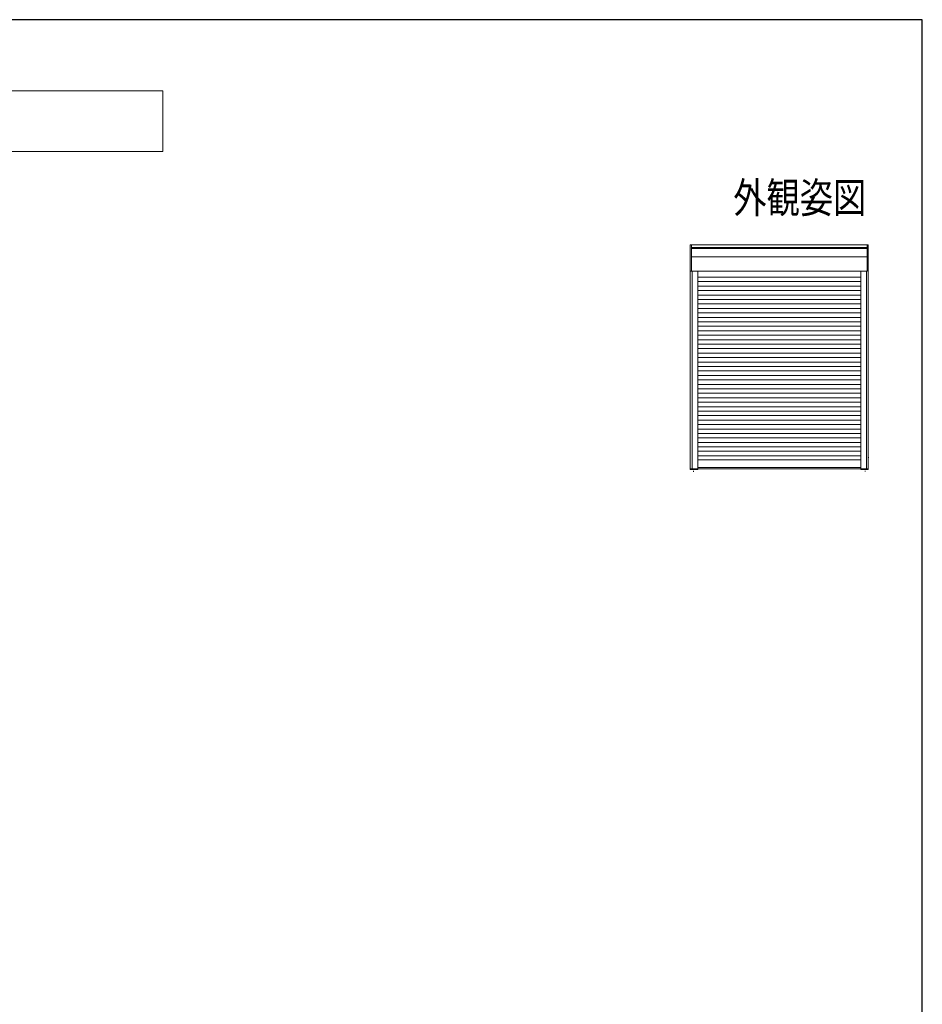
# Model space of a CAD drawing. Extents: x 0 to 1057, y 0 to 1573.
# Drawn here: x 606 to 1050, y 1045 to 1530 of the extents above; entities that cross this region are included whole.
import ezdxf
from ezdxf.enums import TextEntityAlignment as Align

# ---------------------------------------------------------------- set-up
doc = ezdxf.new("R2010")
doc.units = 0
for name, color, linetype, lineweight in [('USER1', 3, 'CONTINUOUS', 13), ('YKK_A1', 4, 'CONTINUOUS', 30), ('YKK_ZWAK', 7, 'CONTINUOUS', 30)]:
    doc.layers.add(name, color=color, linetype=linetype, lineweight=lineweight)
doc.styles.add('text-b', font='extslim2.shx', dxfattribs={"width": 0.8, "bigfont": 'extfont2.shx'})

msp = doc.modelspace()

# ---------------------------------------------------------------- linework, layer by layer
at = {"layer": 'USER1'}
for p, q in [((576, 1495.02), (676, 1495.02)), ((676, 1495.02), (676, 1465.02)), ((676, 1465.02), (576, 1465.02))]:
    msp.add_line(p, q, dxfattribs=at)
at = {"layer": 'YKK_A1', "linetype": 'Continuous', "lineweight": 13, "ltscale": 1.5}
for p, q in [((935.76, 1308.45), (935.76, 1419.05)), ((936.37, 1419.05), (935.76, 1419.05)), ((936.31, 1406.1), (936.31, 1419)), ((1022.81, 1417.77), (936.31, 1417.77)), ((1022.81, 1417.31), (936.31, 1417.31)), ((1022.76, 1419.05), (936.37, 1419.05)), ((1022.76, 1419.05), (1023.36, 1419.05)), ((1022.81, 1406.1), (1022.81, 1419)), ((1023.36, 1419.05), (1023.36, 1308.45)), ((1022.81, 1413.11), (936.31, 1413.11)), ((1022.76, 1406.05), (935.76, 1406.05)), ((936.61, 1406.05), (936.61, 1308.4)), ((939.41, 1406.05), (939.41, 1308.45)), ((1019.71, 1403.14), (939.41, 1403.14)), ((1019.71, 1406), (1019.71, 1308.45)), ((1022.51, 1308.4), (1022.51, 1406.05)), ((1022.51, 1308.45), (1022.51, 1406)), ((1023.36, 1405.8), (1023.45, 1405.8)), ((1019.71, 1400.94), (939.41, 1400.94)), ((1019.71, 1398.74), (939.41, 1398.74)), ((1019.71, 1396.54), (939.41, 1396.54)), ((1019.71, 1394.34), (939.41, 1394.34)), ((1019.71, 1392.14), (939.41, 1392.14)), ((1019.71, 1389.94), (939.41, 1389.94)), ((1019.71, 1387.74), (939.41, 1387.74)), ((1019.71, 1385.54), (939.41, 1385.54)), ((1019.71, 1383.34), (939.41, 1383.34)), ((1019.71, 1381.14), (939.41, 1381.14)), ((1019.71, 1378.94), (939.41, 1378.94)), ((1019.71, 1376.74), (939.41, 1376.74)), ((1019.71, 1374.54), (939.41, 1374.54)), ((1019.71, 1372.34), (939.41, 1372.34)), ((1019.71, 1370.14), (939.41, 1370.14)), ((1019.71, 1367.94), (939.41, 1367.94)), ((1019.71, 1365.74), (939.41, 1365.74)), ((939.41, 1363.54), (1019.71, 1363.54)), ((939.41, 1361.34), (1019.71, 1361.34)), ((939.41, 1359.14), (1019.71, 1359.14)), ((939.41, 1356.94), (1019.71, 1356.94)), ((939.41, 1354.74), (1019.71, 1354.74)), ((939.41, 1352.54), (1019.71, 1352.54)), ((939.41, 1350.34), (1019.71, 1350.34)), ((939.41, 1348.14), (1019.71, 1348.14)), ((939.41, 1345.94), (1019.71, 1345.94)), ((939.41, 1343.74), (1019.71, 1343.74)), ((939.41, 1341.54), (1019.71, 1341.54)), ((939.41, 1339.34), (1019.71, 1339.34)), ((939.41, 1337.14), (1019.71, 1337.14)), ((939.41, 1334.94), (1019.71, 1334.94)), ((939.41, 1332.74), (1019.71, 1332.74)), ((939.41, 1330.54), (1019.71, 1330.54)), ((939.41, 1328.34), (1019.71, 1328.34)), ((939.41, 1326.14), (1019.71, 1326.14)), ((939.41, 1323.94), (1019.71, 1323.94)), ((939.41, 1321.74), (1019.71, 1321.74)), ((939.41, 1319.54), (1019.71, 1319.54)), ((939.41, 1317.34), (1019.71, 1317.34)), ((939.41, 1315.14), (1019.71, 1315.14)), ((939.41, 1313.14), (1019.71, 1313.14)), ((1023.36, 1314.3), (1023.68, 1314.3)), ((935.76, 1308.65), (1019.71, 1308.65)), ((939.36, 1308.4), (935.82, 1308.4)), ((937.31, 1307.72), (937.31, 1307.22)), ((1019.71, 1309.3), (939.41, 1309.3)), ((1019.71, 1308.65), (1023.36, 1308.65)), ((1019.77, 1308.4), (1022.51, 1308.4)), ((1021.81, 1307.78), (1021.81, 1307.37)), ((1022.51, 1308.4), (1023.31, 1308.4))]:
    msp.add_line(p, q, dxfattribs=at)
for centre, start, end in [((936.37, 1419), 90, 180), ((1022.76, 1419), 0, 90), ((936.37, 1406.1), 180, 270), ((1022.76, 1406.1), 270, 0), ((935.82, 1308.45), 180, 270), ((939.36, 1308.45), 270, 0), ((1019.77, 1308.45), 180, 270), ((1023.31, 1308.45), 270, 0)]:
    msp.add_arc(centre, 0.054, start, end, dxfattribs=at)
at = {"layer": 'YKK_ZWAK'}
for p, q in [((1050, 1530), (0, 1530)), ((1050, 0), (1050, 1530))]:
    msp.add_line(p, q, dxfattribs=at)

# ---------------------------------------------------------------- texts
at = {"layer": 'USER1', "style": 'text-b', "width": 0.8}
msp.add_text('外観姿図', height=15, dxfattribs=at).set_placement((1022.41, 1434.79), align=Align.RIGHT)

doc.saveas('drawing.dxf')
